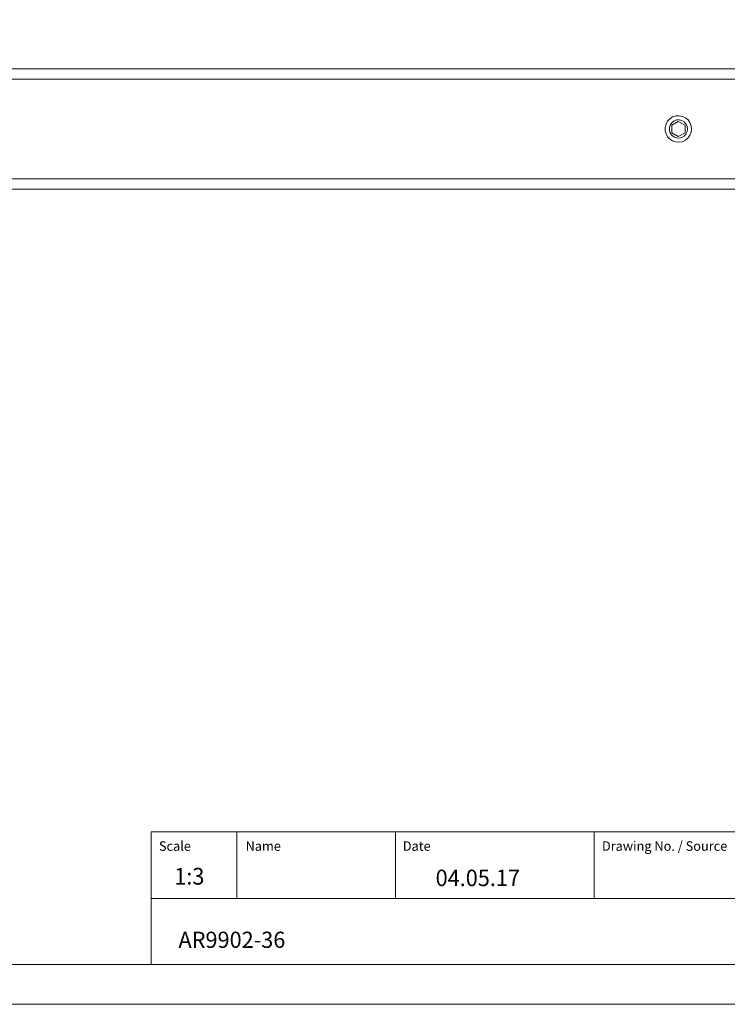
# Model space of a CAD drawing. Units: inches. Extents: x 0 to 420, y 0 to 297.
# Drawn here: x 210 to 317, y 0 to 149 of the extents above; entities that cross this region are included whole.
import ezdxf

# ---------------------------------------------------------------- set-up
doc = ezdxf.new("R2010")
doc.units = ezdxf.units.IN
doc.header["$MEASUREMENT"] = 0
doc.layers.add('Layer 1', color=7, linetype='Continuous')

# ---------------------------------------------------------------- blocks, each defined once
blk = doc.blocks.new('block 2')
at = {"layer": 'Layer 1', "color": 7, "lineweight": 9}
for points in [[(153.46, 141.11), (392.78, 141.11)], [(153.46, 139.52), (331.12, 139.52)], [(311.29, 132.01), (311.22, 132.5), (311.04, 133), (310.76, 133.39), (310.37, 133.7), (309.92, 133.91), (309.42, 134.02), (308.93, 133.98), (308.43, 133.84), (308.01, 133.56), (307.66, 133.21), (307.45, 132.75), (307.3, 132.26), (307.3, 131.76), (307.45, 131.27), (307.66, 130.85), (308.01, 130.49), (308.43, 130.21), (308.93, 130.07), (309.42, 130.03), (309.92, 130.1), (310.37, 130.32), (310.76, 130.67), (311.04, 131.06), (311.22, 131.52), (311.29, 132.01)], [(310.69, 132.01), (310.62, 131.62), (310.44, 131.23), (310.16, 130.95), (309.81, 130.74), (309.39, 130.63), (309, 130.67), (308.61, 130.81), (308.29, 131.09), (308.05, 131.41), (307.94, 131.83), (307.94, 132.22), (308.05, 132.61), (308.29, 132.96), (308.61, 133.21), (309, 133.39), (309.39, 133.39), (309.81, 133.31), (310.16, 133.1), (310.44, 132.79), (310.62, 132.43), (310.69, 132.01)], [(309.28, 133.17), (308.29, 132.61)], [(308.29, 132.61), (308.29, 131.44)], [(310.3, 132.61), (309.28, 133.17)], [(310.3, 131.44), (310.3, 132.61)], [(308.29, 131.44), (309.28, 130.88)], [(309.28, 130.88), (310.3, 131.44)], [(153.46, 124.5), (331.12, 124.5)], [(153.46, 122.94), (392.78, 122.94)]]:
    blk.add_lwpolyline(points, dxfattribs=at)

msp = doc.modelspace()

# ---------------------------------------------------------------- linework, layer by layer
at = {"layer": 'Layer 1', "color": 7, "lineweight": 9}
for points in [[(420, 0), (0, 0), (0, 297), (420, 297), (420, 0)], [(229.8, 26), (229.8, 6)], [(414.62, 26), (229.8, 26)], [(242.71, 26), (242.71, 15.98)], [(266.63, 26), (266.63, 15.98)], [(296.62, 26), (296.62, 15.98)], [(229.8, 15.98), (376.63, 15.98)], [(414.62, 6), (20.07, 6)]]:
    msp.add_lwpolyline(points, dxfattribs=at)

# ---------------------------------------------------------------- block references
at = {"layer": 'Layer 1'}
msp.add_blockref('block 2', (0, 0), dxfattribs=at)

# ---------------------------------------------------------------- texts
at = {"layer": 'Layer 1', "color": 7, "attachment_point": 7}
for s, insert, char_height in [('\\fArial|b0|i0|c0|p34;\\W0.977938;Scale', (230.99, 23.15), 1.4393), ('\\fArial|b0|i0|c0|p34;\\W0.979048;Name', (244.05, 23.15), 1.4393), ('\\fArial|b0|i0|c0|p34;\\W0.981085;Date', (267.75, 23.15), 1.4393), ('\\fArial|b0|i0|c0|p34;\\W0.979662;Drawing No. / Source', (297.77, 23.15), 1.4393), ('\\fArial|b0|i0|c0|p34;\\W0.949118;1:3', (233.3, 18.05), 2.5275), ('\\fArial|b0|i0|c0|p34;\\W0.965167;04.05.17', (272.7, 17.82), 2.4855), ('\\fArial|b0|i0|c0|p34;\\W0.983042;AR9902-36', (233.94, 8.51), 2.4403)]:
    msp.add_mtext(s, dxfattribs=dict(at, insert=insert, char_height=char_height))

doc.saveas('drawing.dxf')
